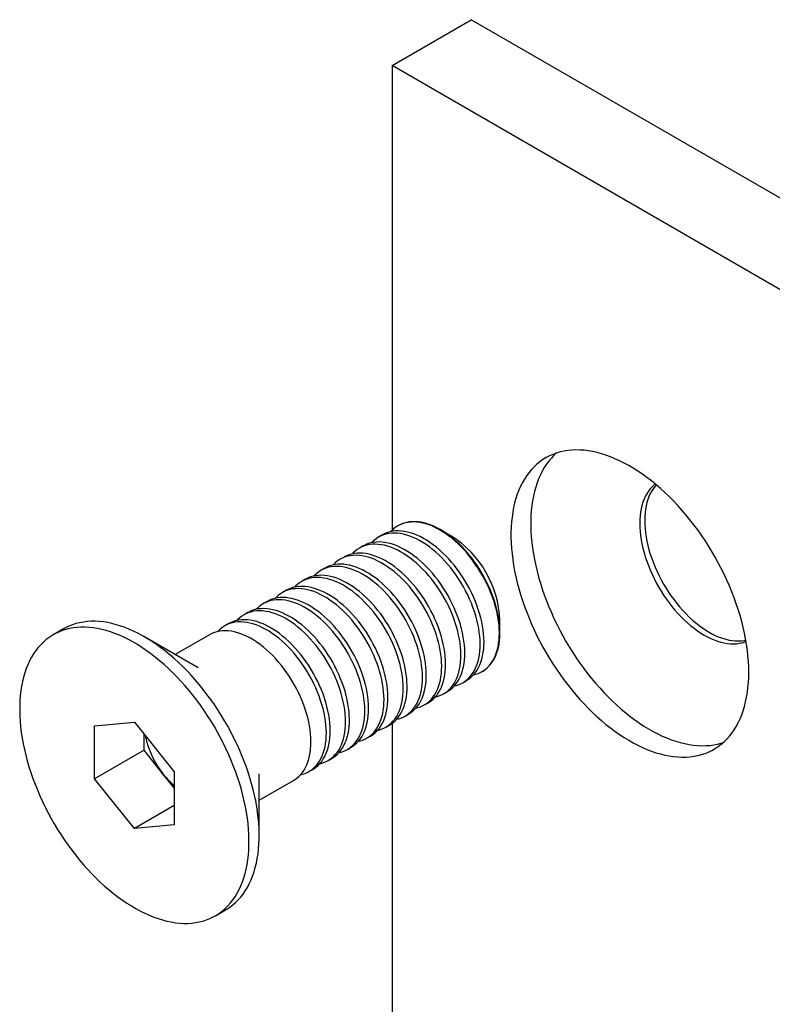
# Model space of a CAD drawing. Units: millimetres. Extents: x 40 to 563, y -13 to 584.
# Drawn here: x 249 to 276, y 257 to 292 of the extents above; entities that cross this region are included whole.
import ezdxf

# ---------------------------------------------------------------- set-up
doc = ezdxf.new("R2010")
doc.units = ezdxf.units.MM

msp = doc.modelspace()

# ---------------------------------------------------------------- linework, layer by layer
at = {"color": 7, "linetype": 'Continuous', "lineweight": 25, "ltscale": 2}
for p, q in [((262.0163, 290.3956), (264.8447, 292.0284)), ((281.8153, 282.2315), (264.8447, 292.0284)), ((278.9868, 280.5987), (262.0163, 290.3956)), ((262.0163, 290.3956), (262.0163, 273.8152)), ((262.2456, 273.9877), (262.2264, 273.9766)), ((261.6773, 273.6596), (261.5405, 273.5806)), ((264.1379, 273.6126), (263.7458, 273.839)), ((260.9914, 273.2636), (260.8546, 273.1847)), ((260.3055, 272.8677), (260.1687, 272.7887)), ((259.6196, 272.4717), (259.4828, 272.3927)), ((258.9337, 272.0758), (258.7969, 271.9968)), ((258.2478, 271.6798), (258.111, 271.6008)), ((257.5619, 271.2838), (257.4251, 271.2049)), ((256.876, 270.8879), (256.7392, 270.8089)), ((256.1901, 270.4919), (256.0533, 270.413)), ((265.8668, 270.1649), (265.8668, 270.6176)), ((250.2958, 270.3049), (249.9316, 270.0947)), ((255.0956, 268.917), (253.1887, 270.0182)), ((255.5042, 270.096), (254.2789, 269.3886)), ((265.2261, 268.7803), (265.2454, 268.7914)), ((264.5402, 268.3843), (264.677, 268.4633)), ((263.8543, 267.9884), (263.9911, 268.0673)), ((263.1684, 267.5924), (263.3052, 267.6714)), ((262.4825, 267.1965), (262.6193, 267.2754)), ((251.4026, 266.8527), (252.8239, 266.9798)), ((251.4026, 264.9575), (251.4026, 266.8527)), ((252.8239, 266.9798), (254.2452, 265.2117)), ((261.7967, 266.8005), (261.9335, 266.8795)), ((262.0163, 266.9329), (262.0163, 232.9882)), ((253.1704, 265.9781), (253.1704, 266.5488)), ((261.1108, 266.4045), (261.2476, 266.4835)), ((253.1704, 265.9781), (251.4026, 264.9575)), ((253.881, 265.094), (253.1704, 265.9781)), ((260.4249, 266.0086), (260.5617, 266.0876)), ((259.739, 265.6126), (259.8758, 265.6916)), ((254.2452, 264.641), (253.881, 265.094)), ((254.2452, 265.2117), (254.2452, 263.3166)), ((257.2787, 265.1354), (257.2786, 265.1408)), ((257.2787, 262.9334), (257.2787, 265.1354)), ((259.0531, 265.2167), (259.1899, 265.2956)), ((252.8239, 263.1895), (251.4026, 264.9575)), ((257.2787, 264.1923), (258.504, 264.8997)), ((254.2452, 264.01), (252.8239, 263.1895)), ((254.2452, 263.3166), (252.8239, 263.1895)), ((255.7161, 260.0745), (256.0803, 260.2848))]:
    msp.add_line(p, q, dxfattribs=at)
at = {"color": 7, "linetype": 'Continuous', "lineweight": 25, "ltscale": 2, "flags": 128}
for points in [[(274.7442, 268.7585), (274.741, 268.9491), (274.7316, 269.1431), (274.7159, 269.3401), (274.6939, 269.5399), (274.6656, 269.7422), (274.6312, 269.9467), (274.5907, 270.1531), (274.5441, 270.361), (274.4914, 270.5702), (274.4329, 270.7803), (274.3685, 270.991), (274.2983, 271.2021), (274.2226, 271.4132), (274.1412, 271.624), (274.0545, 271.8342), (273.9625, 272.0434), (273.8654, 272.2514), (273.7633, 272.4578), (273.6563, 272.6624), (273.5446, 272.8648), (273.4284, 273.0648), (273.3079, 273.262), (273.1832, 273.4561), (273.0545, 273.6469), (272.922, 273.8341), (272.7859, 274.0174), (272.6464, 274.1965), (272.5038, 274.3712), (272.3581, 274.5412), (272.2097, 274.7062), (272.0588, 274.866), (271.9056, 275.0204), (271.7502, 275.1691), (271.593, 275.3119), (271.4342, 275.4487), (271.274, 275.5791), (271.1127, 275.703), (270.9504, 275.8203), (270.7875, 275.9307), (270.6242, 276.0341), (270.4607, 276.1303), (270.2972, 276.2192), (270.134, 276.3007), (269.9714, 276.3746), (269.8096, 276.4408), (269.6488, 276.4992), (269.4893, 276.5498), (269.3312, 276.5925), (269.175, 276.6271), (269.0206, 276.6537), (268.8685, 276.6722), (268.7188, 276.6826), (268.5718, 276.6848), (268.4276, 276.6789), (268.2865, 276.6649), (268.1487, 276.6428), (268.0144, 276.6126), (267.8838, 276.5744), (267.7571, 276.5282), (267.6344, 276.4741), (267.516, 276.4121), (267.4021, 276.3425), (267.2927, 276.2652), (267.1882, 276.1804), (267.0885, 276.0882), (266.9939, 275.9887), (266.9045, 275.8822), (266.8205, 275.7687), (266.742, 275.6484), (266.669, 275.5215), (266.6017, 275.3883), (266.5402, 275.2488), (266.4846, 275.1033), (266.435, 274.952), (266.3914, 274.7952), (266.3539, 274.633), (266.3226, 274.4657), (266.2975, 274.2936), (266.2786, 274.117), (266.266, 273.9359), (266.2597, 273.7509), (266.2597, 273.562), (266.266, 273.3697), (266.2786, 273.1742), (266.2975, 272.9757), (266.3226, 272.7746), (266.3539, 272.5712), (266.3914, 272.3657), (266.435, 272.1585), (266.4846, 271.9499), (266.5402, 271.7403), (266.6017, 271.5298), (266.669, 271.3188), (266.742, 271.1077), (266.8205, 270.8967), (266.9045, 270.6862), (266.9939, 270.4765), (267.0885, 270.2678), (267.1882, 270.0606), (267.2927, 269.855), (267.4021, 269.6515), (267.516, 269.4502), (267.6344, 269.2516), (267.7571, 269.0559), (267.8838, 268.8634), (268.0144, 268.6744), (268.1487, 268.4891), (268.2865, 268.3079), (268.4276, 268.131), (268.5718, 267.9586), (268.7188, 267.7911), (268.8685, 267.6286), (269.0206, 267.4715), (269.175, 267.3199), (269.3312, 267.1741), (269.4893, 267.0343), (269.6488, 266.9007), (269.8096, 266.7735), (269.9714, 266.6529), (270.134, 266.539), (270.2972, 266.4321), (270.4607, 266.3323), (270.6242, 266.2397), (270.7875, 266.1545), (270.9504, 266.0768), (271.1127, 266.0067), (271.274, 265.9444), (271.4342, 265.8899), (271.593, 265.8432), (271.7502, 265.8046), (271.9056, 265.774), (272.0588, 265.7514), (272.2097, 265.737), (272.3581, 265.7307), (272.5038, 265.7325), (272.6464, 265.7424), (272.7859, 265.7605), (272.922, 265.7867), (273.0545, 265.8209), (273.1832, 265.8631), (273.3079, 265.9133), (273.4284, 265.9713), (273.5446, 266.0371), (273.6563, 266.1106), (273.7633, 266.1917), (273.8654, 266.2802), (273.9625, 266.376), (274.0545, 266.4791), (274.1412, 266.5891), (274.2226, 266.706), (274.2983, 266.8296), (274.3685, 266.9597), (274.4329, 267.0961), (274.4914, 267.2386), (274.5441, 267.387), (274.5907, 267.5411), (274.6312, 267.7006), (274.6656, 267.8654), (274.6939, 268.0351), (274.7159, 268.2095), (274.7316, 268.3884), (274.741, 268.5715), (274.7442, 268.7585)], [(267.8762, 276.5719), (267.7956, 276.4964), (267.701, 276.3969), (267.6117, 276.2904), (267.5276, 276.1769), (267.4491, 276.0566), (267.3761, 275.9298), (267.3088, 275.7965), (267.2473, 275.657), (267.1917, 275.5115), (267.1421, 275.3602), (267.0985, 275.2034), (267.061, 275.0412), (267.0297, 274.8739), (267.0046, 274.7018), (266.9857, 274.5252), (266.9731, 274.3441), (266.9668, 274.1591), (266.9668, 273.9702), (266.9731, 273.7779), (266.9857, 273.5824), (267.0046, 273.3839), (267.0297, 273.1828), (267.061, 272.9794), (267.0985, 272.7739), (267.1421, 272.5667), (267.1917, 272.3582), (267.2473, 272.1485), (267.3088, 271.938), (267.3761, 271.727), (267.4491, 271.5159), (267.5276, 271.3049), (267.6117, 271.0944), (267.701, 270.8847), (267.7956, 270.676), (267.8953, 270.4688), (267.9998, 270.2632), (268.1092, 270.0597), (268.2231, 269.8585), (268.3415, 269.6598), (268.4642, 269.4641), (268.5909, 269.2716), (268.7215, 269.0826), (268.8558, 268.8973), (268.9936, 268.7161), (269.1347, 268.5392), (269.2789, 268.3668), (269.4259, 268.1993), (269.5756, 268.0368), (269.7277, 267.8797), (269.8821, 267.7281), (270.0384, 267.5823), (270.1964, 267.4425), (270.3559, 267.3089), (270.5167, 267.1817), (270.6785, 267.0611), (270.8411, 266.9472), (271.0043, 266.8403), (271.1678, 266.7405), (271.3313, 266.6479), (271.4946, 266.5627), (271.6576, 266.485), (271.8198, 266.4149), (271.9811, 266.3526), (272.1413, 266.2981), (272.3001, 266.2515), (272.4573, 266.2128), (272.6127, 266.1822), (272.7659, 266.1596), (272.9168, 266.1452), (273.0652, 266.1389), (273.2109, 266.1407), (273.3535, 266.1506), (273.493, 266.1687), (273.6291, 266.1949), (273.7616, 266.2291), (273.834, 266.2517)], [(271.4068, 275.4716), (271.3672, 275.4395), (271.294, 275.3716), (271.2259, 275.2964), (271.163, 275.2143), (271.1056, 275.1253), (271.0538, 275.0298), (271.0077, 274.928), (270.9676, 274.8202), (270.9334, 274.7068), (270.9053, 274.5879), (270.8834, 274.4639), (270.8677, 274.3352), (270.8583, 274.2022), (270.8551, 274.0651), (270.8583, 273.9244), (270.8677, 273.7805), (270.8834, 273.6336), (270.9053, 273.4844), (270.9334, 273.3331), (270.9676, 273.1801), (271.0077, 273.026), (271.0538, 272.871), (271.1056, 272.7157), (271.163, 272.5605), (271.2259, 272.4058), (271.294, 272.2519), (271.3672, 272.0994), (271.4454, 271.9486), (271.5282, 271.8001), (271.6155, 271.654), (271.707, 271.511), (271.8024, 271.3713), (271.9016, 271.2354), (272.0042, 271.1036), (272.1099, 270.9762), (272.2185, 270.8537), (272.3296, 270.7364), (272.443, 270.6245), (272.5584, 270.5185), (272.6754, 270.4185), (272.7937, 270.3249), (272.913, 270.2379), (273.0329, 270.1578), (273.1532, 270.0847), (273.2735, 270.0189), (273.3934, 269.9606), (273.5127, 269.9098), (273.631, 269.8669), (273.748, 269.8318), (273.8634, 269.8046), (273.9768, 269.7855), (274.0879, 269.7745), (274.1965, 269.7716), (274.3022, 269.7769), (274.4048, 269.7903), (274.504, 269.8117), (274.5994, 269.8412), (274.6466, 269.8593)], [(271.4413, 275.4427), (271.4026, 275.3985), (271.3398, 275.3163), (271.2824, 275.2274), (271.2306, 275.1319), (271.1845, 275.0301), (271.1444, 274.9223), (271.1102, 274.8088), (271.0821, 274.6899), (271.0602, 274.566), (271.0445, 274.4373), (271.035, 274.3042), (271.0319, 274.1672), (271.035, 274.0265), (271.0445, 273.8825), (271.0602, 273.7357), (271.0821, 273.5864), (271.1102, 273.4351), (271.1444, 273.2822), (271.1845, 273.128), (271.2306, 272.9731), (271.2824, 272.8178), (271.3398, 272.6626), (271.4026, 272.5078), (271.4708, 272.354), (271.544, 272.2015), (271.6222, 272.0507), (271.705, 271.9021), (271.7922, 271.7561), (271.8837, 271.613), (271.9792, 271.4734), (272.0783, 271.3374), (272.1809, 271.2056), (272.2867, 271.0783), (272.3953, 270.9558), (272.5064, 270.8384), (272.6198, 270.7266), (272.7352, 270.6205), (272.8522, 270.5206), (272.9705, 270.427), (273.0898, 270.34), (273.2097, 270.2598), (273.33, 270.1868), (273.4502, 270.121), (273.5702, 270.0626), (273.6895, 270.0119), (273.8078, 269.9689), (273.9248, 269.9338), (274.0401, 269.9067), (274.1535, 269.8876), (274.2647, 269.8766), (274.3733, 269.8737), (274.479, 269.879), (274.5816, 269.8923), (274.639, 269.9037)], [(264.9262, 268.6657), (265.0042, 268.6855), (265.0947, 268.7167), (265.1812, 268.7559), (265.2633, 268.8029), (265.3409, 268.8575), (265.4136, 268.9197), (265.4813, 268.9893), (265.5437, 269.066), (265.6008, 269.1495), (265.6522, 269.2398), (265.6979, 269.3364), (265.7377, 269.4391), (265.7715, 269.5476), (265.7992, 269.6615), (265.8207, 269.7806), (265.8359, 269.9045), (265.8449, 270.0327), (265.8475, 270.165), (265.8438, 270.3009), (265.8338, 270.44), (265.8175, 270.5819), (265.795, 270.7262), (265.7663, 270.8724), (265.7315, 271.0201), (265.6907, 271.1689), (265.644, 271.3184), (265.5916, 271.468), (265.5337, 271.6173), (265.4704, 271.7659), (265.4018, 271.9134), (265.3283, 272.0593), (265.25, 272.2031), (265.1671, 272.3445), (265.0799, 272.483), (264.9887, 272.6182), (264.8937, 272.7497), (264.7953, 272.8771), (264.6936, 273.0001), (264.5891, 273.1182), (264.4819, 273.2311), (264.3726, 273.3385), (264.2613, 273.44), (264.1484, 273.5354), (264.0342, 273.6243), (263.9191, 273.7065), (263.8035, 273.7818), (263.6876, 273.8499), (263.5718, 273.9107), (263.4565, 273.9639), (263.342, 274.0093), (263.2287, 274.047), (263.1168, 274.0766), (263.0068, 274.0982), (262.8989, 274.1117), (262.7934, 274.117), (262.6908, 274.1142), (262.5912, 274.1031), (262.495, 274.084), (262.4025, 274.0568), (262.314, 274.0216), (262.2297, 273.9785), (262.1498, 273.9276), (262.0746, 273.8691), (262.0044, 273.8032), (261.9771, 273.7742)], [(265.2454, 268.7914), (265.2625, 268.8015), (265.3412, 268.8543), (265.4151, 268.9146), (265.4841, 268.9823), (265.5479, 269.0573), (265.6063, 269.1391), (265.6591, 269.2277), (265.7063, 269.3228), (265.7475, 269.424), (265.7829, 269.5311), (265.8121, 269.6437), (265.8351, 269.7615), (265.852, 269.8842), (265.8625, 270.0114), (265.8667, 270.1427), (265.8646, 270.2777), (265.8562, 270.416), (265.8415, 270.5573), (265.8205, 270.701), (265.7933, 270.8468), (265.76, 270.9942), (265.7207, 271.1428), (265.6755, 271.2921), (265.6245, 271.4417), (265.568, 271.5911), (265.5059, 271.74), (265.4387, 271.8878), (265.3664, 272.0341), (265.2892, 272.1785), (265.2075, 272.3205), (265.1213, 272.4598), (265.0311, 272.5959), (264.9371, 272.7283), (264.8394, 272.8568), (264.7386, 272.9809), (264.6347, 273.1002), (264.5282, 273.2145), (264.4194, 273.3233), (264.3085, 273.4263), (264.196, 273.5232), (264.0821, 273.6138), (263.9672, 273.6977), (263.8517, 273.7748), (263.7358, 273.8447), (263.62, 273.9073), (263.5046, 273.9624), (263.3898, 274.0098), (263.2761, 274.0494), (263.1639, 274.0811), (263.0533, 274.1047), (262.9449, 274.1202), (262.8388, 274.1276), (262.7354, 274.1268), (262.6351, 274.1178), (262.538, 274.1007), (262.4446, 274.0755), (262.355, 274.0422), (262.2696, 274.0011), (262.2456, 273.9877)], [(264.2403, 268.2697), (264.3183, 268.2895), (264.4088, 268.3207), (264.4953, 268.3599), (264.5774, 268.4069), (264.655, 268.4616), (264.7277, 268.5238), (264.7954, 268.5933), (264.8578, 268.67), (264.9149, 268.7536), (264.9663, 268.8438), (265.012, 268.9404), (265.0518, 269.0431), (265.0856, 269.1516), (265.1133, 269.2656), (265.1348, 269.3847), (265.15, 269.5085), (265.159, 269.6368), (265.1616, 269.769), (265.158, 269.9049), (265.1479, 270.044), (265.1316, 270.1859), (265.1091, 270.3302), (265.0804, 270.4764), (265.0456, 270.6242), (265.0048, 270.773), (264.9581, 270.9224), (264.9057, 271.072), (264.8478, 271.2213), (264.7845, 271.37), (264.7159, 271.5175), (264.6424, 271.6633), (264.5641, 271.8072), (264.4812, 271.9486), (264.394, 272.0871), (264.3028, 272.2223), (264.2078, 272.3538), (264.1094, 272.4812), (264.0077, 272.6041), (263.9032, 272.7222), (263.796, 272.8351), (263.6867, 272.9425), (263.5754, 273.044), (263.4625, 273.1394), (263.3483, 273.2283), (263.2332, 273.3106), (263.1176, 273.3859), (263.0017, 273.454), (262.8859, 273.5147), (262.7706, 273.5679), (262.6561, 273.6134), (262.5428, 273.651), (262.4309, 273.6806), (262.3209, 273.7022), (262.213, 273.7157), (262.1075, 273.721), (262.0049, 273.7182), (261.9053, 273.7072), (261.8091, 273.688), (261.7166, 273.6608), (261.6281, 273.6256), (261.5438, 273.5825), (261.4639, 273.5317), (261.3887, 273.4732), (261.3185, 273.4073), (261.2913, 273.3782)], [(264.677, 268.4633), (264.7142, 268.4859), (264.7918, 268.5406), (264.8645, 268.6028), (264.9322, 268.6723), (264.9946, 268.749), (265.0517, 268.8326), (265.1031, 268.9228), (265.1488, 269.0194), (265.1886, 269.1221), (265.2224, 269.2306), (265.2501, 269.3446), (265.2716, 269.4636), (265.2868, 269.5875), (265.2958, 269.7157), (265.2984, 269.848), (265.2948, 269.9839), (265.2847, 270.123), (265.2684, 270.2649), (265.2459, 270.4092), (265.2172, 270.5554), (265.1824, 270.7031), (265.1416, 270.8519), (265.0949, 271.0014), (265.0426, 271.151), (264.9846, 271.3003), (264.9213, 271.449), (264.8527, 271.5964), (264.7792, 271.7423), (264.7009, 271.8861), (264.618, 272.0275), (264.5308, 272.166), (264.4396, 272.3012), (264.3446, 272.4327), (264.2462, 272.5602), (264.1445, 272.6831), (264.04, 272.8012), (263.9329, 272.9141), (263.8235, 273.0215), (263.7122, 273.123), (263.5993, 273.2184), (263.4851, 273.3073), (263.3701, 273.3896), (263.2544, 273.4648), (263.1385, 273.533), (263.0228, 273.5937), (262.9074, 273.6469), (262.7929, 273.6924), (262.6796, 273.73), (262.5677, 273.7596), (262.4577, 273.7812), (262.3498, 273.7947), (262.2443, 273.8), (262.1417, 273.7972), (262.0421, 273.7862), (261.9459, 273.767), (261.8535, 273.7398), (261.7649, 273.7046), (261.6806, 273.6615), (261.6773, 273.6596)], [(263.5545, 267.8738), (263.6324, 267.8935), (263.7229, 267.9248), (263.8094, 267.9639), (263.8915, 268.0109), (263.9691, 268.0656), (264.0418, 268.1278), (264.1095, 268.1974), (264.1719, 268.2741), (264.229, 268.3576), (264.2804, 268.4479), (264.3261, 268.5445), (264.3659, 268.6472), (264.3997, 268.7557), (264.4274, 268.8696), (264.4489, 268.9887), (264.4642, 269.1126), (264.4731, 269.2408), (264.4758, 269.3731), (264.4721, 269.509), (264.462, 269.6481), (264.4457, 269.79), (264.4232, 269.9342), (264.3945, 270.0805), (264.3597, 270.2282), (264.3189, 270.377), (264.2722, 270.5264), (264.2199, 270.676), (264.1619, 270.8254), (264.0986, 270.974), (264.03, 271.1215), (263.9565, 271.2674), (263.8782, 271.4112), (263.7953, 271.5526), (263.7081, 271.6911), (263.6169, 271.8263), (263.5219, 271.9578), (263.4235, 272.0852), (263.3218, 272.2082), (263.2173, 272.3263), (263.1102, 272.4392), (263.0008, 272.5465), (262.8895, 272.6481), (262.7766, 272.7435), (262.6624, 272.8324), (262.5474, 272.9146), (262.4317, 272.9899), (262.3158, 273.058), (262.2001, 273.1188), (262.0847, 273.172), (261.9702, 273.2174), (261.8569, 273.255), (261.745, 273.2847), (261.635, 273.3063), (261.5271, 273.3198), (261.4216, 273.3251), (261.319, 273.3222), (261.2194, 273.3112), (261.1233, 273.2921), (261.0308, 273.2649), (260.9422, 273.2297), (260.8579, 273.1866), (260.778, 273.1357), (260.7028, 273.0772), (260.6326, 273.0113), (260.6054, 272.9823)], [(263.9911, 268.0673), (264.0283, 268.0899), (264.1059, 268.1446), (264.1786, 268.2068), (264.2463, 268.2764), (264.3088, 268.353), (264.3658, 268.4366), (264.4172, 268.5268), (264.4629, 268.6234), (264.5027, 268.7261), (264.5365, 268.8346), (264.5642, 268.9486), (264.5857, 269.0677), (264.601, 269.1915), (264.6099, 269.3198), (264.6126, 269.452), (264.6089, 269.5879), (264.5988, 269.727), (264.5825, 269.8689), (264.56, 270.0132), (264.5313, 270.1594), (264.4965, 270.3072), (264.4557, 270.456), (264.409, 270.6054), (264.3567, 270.755), (264.2987, 270.9044), (264.2354, 271.053), (264.1668, 271.2005), (264.0933, 271.3463), (264.015, 271.4902), (263.9321, 271.6316), (263.8449, 271.7701), (263.7537, 271.9053), (263.6587, 272.0368), (263.5603, 272.1642), (263.4586, 272.2871), (263.3541, 272.4052), (263.247, 272.5181), (263.1376, 272.6255), (263.0263, 272.7271), (262.9134, 272.8224), (262.7992, 272.9114), (262.6842, 272.9936), (262.5685, 273.0689), (262.4526, 273.137), (262.3369, 273.1977), (262.2216, 273.2509), (262.1071, 273.2964), (261.9937, 273.334), (261.8818, 273.3637), (261.7718, 273.3853), (261.6639, 273.3987), (261.5584, 273.4041), (261.4558, 273.4012), (261.3562, 273.3902), (261.2601, 273.3711), (261.1676, 273.3438), (261.079, 273.3086), (260.9947, 273.2655), (260.9914, 273.2636)], [(262.8686, 267.4778), (262.9465, 267.4976), (263.037, 267.5288), (263.1235, 267.568), (263.2056, 267.615), (263.2832, 267.6697), (263.3559, 267.7319), (263.4236, 267.8014), (263.4861, 267.8781), (263.5431, 267.9617), (263.5945, 268.0519), (263.6402, 268.1485), (263.68, 268.2512), (263.7138, 268.3597), (263.7415, 268.4737), (263.763, 268.5927), (263.7783, 268.7166), (263.7872, 268.8448), (263.7899, 268.9771), (263.7862, 269.113), (263.7762, 269.2521), (263.7598, 269.394), (263.7373, 269.5383), (263.7086, 269.6845), (263.6738, 269.8322), (263.633, 269.981), (263.5863, 270.1305), (263.534, 270.2801), (263.476, 270.4294), (263.4127, 270.5781), (263.3441, 270.7255), (263.2706, 270.8714), (263.1923, 271.0153), (263.1094, 271.1566), (263.0222, 271.2951), (262.931, 271.4303), (262.836, 271.5619), (262.7376, 271.6893), (262.6359, 271.8122), (262.5314, 271.9303), (262.4243, 272.0432), (262.3149, 272.1506), (262.2036, 272.2521), (262.0907, 272.3475), (261.9765, 272.4364), (261.8615, 272.5187), (261.7458, 272.594), (261.6299, 272.6621), (261.5142, 272.7228), (261.3989, 272.776), (261.2844, 272.8215), (261.171, 272.8591), (261.0591, 272.8887), (260.9491, 272.9103), (260.8412, 272.9238), (260.7357, 272.9291), (260.6331, 272.9263), (260.5335, 272.9153), (260.4374, 272.8961), (260.3449, 272.8689), (260.2563, 272.8337), (260.172, 272.7906), (260.0921, 272.7397), (260.0169, 272.6813), (259.9467, 272.6154), (259.9195, 272.5863)], [(263.3052, 267.6714), (263.3425, 267.694), (263.42, 267.7486), (263.4927, 267.8109), (263.5604, 267.8804), (263.6229, 267.9571), (263.6799, 268.0406), (263.7313, 268.1309), (263.777, 268.2275), (263.8168, 268.3302), (263.8506, 268.4387), (263.8783, 268.5526), (263.8998, 268.6717), (263.9151, 268.7956), (263.924, 268.9238), (263.9267, 269.0561), (263.923, 269.192), (263.913, 269.3311), (263.8967, 269.473), (263.8741, 269.6173), (263.8454, 269.7635), (263.8106, 269.9112), (263.7698, 270.06), (263.7231, 270.2095), (263.6708, 270.3591), (263.6128, 270.5084), (263.5495, 270.657), (263.4809, 270.8045), (263.4074, 270.9504), (263.3291, 271.0942), (263.2462, 271.2356), (263.159, 271.3741), (263.0678, 271.5093), (262.9728, 271.6408), (262.8744, 271.7682), (262.7727, 271.8912), (262.6682, 272.0093), (262.5611, 272.1222), (262.4517, 272.2296), (262.3404, 272.3311), (262.2275, 272.4265), (262.1133, 272.5154), (261.9983, 272.5976), (261.8826, 272.6729), (261.7667, 272.741), (261.651, 272.8018), (261.5357, 272.855), (261.4212, 272.9004), (261.3078, 272.9381), (261.1959, 272.9677), (261.0859, 272.9893), (260.978, 273.0028), (260.8725, 273.0081), (260.7699, 273.0053), (260.6703, 272.9942), (260.5742, 272.9751), (260.4817, 272.9479), (260.3931, 272.9127), (260.3088, 272.8696), (260.3055, 272.8677)], [(262.1827, 267.0818), (262.2606, 267.1016), (262.3512, 267.1329), (262.4376, 267.172), (262.5198, 267.219), (262.5973, 267.2737), (262.67, 267.3359), (262.7377, 267.4055), (262.8002, 267.4821), (262.8572, 267.5657), (262.9086, 267.6559), (262.9543, 267.7526), (262.9941, 267.8553), (263.0279, 267.9638), (263.0556, 268.0777), (263.0771, 268.1968), (263.0924, 268.3206), (263.1013, 268.4489), (263.104, 268.5812), (263.1003, 268.717), (263.0903, 268.8561), (263.074, 268.998), (263.0514, 269.1423), (263.0227, 269.2885), (262.9879, 269.4363), (262.9471, 269.5851), (262.9004, 269.7345), (262.8481, 269.8841), (262.7901, 270.0335), (262.7268, 270.1821), (262.6582, 270.3296), (262.5847, 270.4755), (262.5064, 270.6193), (262.4235, 270.7607), (262.3363, 270.8992), (262.2451, 271.0344), (262.1501, 271.1659), (262.0517, 271.2933), (261.95, 271.4162), (261.8455, 271.5343), (261.7384, 271.6473), (261.629, 271.7546), (261.5177, 271.8562), (261.4048, 271.9515), (261.2906, 272.0405), (261.1756, 272.1227), (261.0599, 272.198), (260.944, 272.2661), (260.8283, 272.3269), (260.713, 272.38), (260.5985, 272.4255), (260.4851, 272.4631), (260.3732, 272.4928), (260.2632, 272.5144), (260.1553, 272.5279), (260.0498, 272.5332), (259.9472, 272.5303), (259.8476, 272.5193), (259.7515, 272.5002), (259.659, 272.473), (259.5704, 272.4377), (259.4861, 272.3946), (259.4062, 272.3438), (259.3311, 272.2853), (259.2608, 272.2194), (259.2336, 272.1904)], [(262.6193, 267.2754), (262.6566, 267.298), (262.7341, 267.3527), (262.8068, 267.4149), (262.8745, 267.4844), (262.937, 267.5611), (262.994, 267.6447), (263.0454, 267.7349), (263.0911, 267.8315), (263.1309, 267.9342), (263.1647, 268.0427), (263.1924, 268.1567), (263.2139, 268.2758), (263.2292, 268.3996), (263.2381, 268.5279), (263.2408, 268.6601), (263.2371, 268.796), (263.2271, 268.9351), (263.2108, 269.077), (263.1882, 269.2213), (263.1595, 269.3675), (263.1247, 269.5153), (263.0839, 269.6641), (263.0372, 269.8135), (262.9849, 269.9631), (262.9269, 270.1124), (262.8636, 270.2611), (262.795, 270.4086), (262.7215, 270.5544), (262.6432, 270.6983), (262.5603, 270.8397), (262.4731, 270.9782), (262.3819, 271.1134), (262.2869, 271.2449), (262.1885, 271.3723), (262.0868, 271.4952), (261.9823, 271.6133), (261.8752, 271.7262), (261.7658, 271.8336), (261.6545, 271.9351), (261.5416, 272.0305), (261.4274, 272.1194), (261.3124, 272.2017), (261.1967, 272.277), (261.0808, 272.3451), (260.9651, 272.4058), (260.8498, 272.459), (260.7353, 272.5045), (260.6219, 272.5421), (260.51, 272.5717), (260.4, 272.5933), (260.2921, 272.6068), (260.1867, 272.6122), (260.084, 272.6093), (259.9844, 272.5983), (259.8883, 272.5791), (259.7958, 272.5519), (259.7072, 272.5167), (259.6229, 272.4736), (259.6196, 272.4717)], [(261.4968, 266.6859), (261.5747, 266.7057), (261.6653, 266.7369), (261.7517, 266.7761), (261.8339, 266.8231), (261.9114, 266.8778), (261.9841, 266.94), (262.0518, 267.0095), (262.1143, 267.0862), (262.1713, 267.1698), (262.2227, 267.26), (262.2684, 267.3566), (262.3082, 267.4593), (262.342, 267.5678), (262.3697, 267.6818), (262.3912, 267.8008), (262.4065, 267.9247), (262.4154, 268.0529), (262.4181, 268.1852), (262.4144, 268.3211), (262.4044, 268.4602), (262.3881, 268.6021), (262.3655, 268.7464), (262.3368, 268.8926), (262.302, 269.0403), (262.2612, 269.1891), (262.2146, 269.3386), (262.1622, 269.4882), (262.1042, 269.6375), (262.0409, 269.7861), (261.9724, 269.9336), (261.8988, 270.0795), (261.8205, 270.2233), (261.7376, 270.3647), (261.6504, 270.5032), (261.5592, 270.6384), (261.4642, 270.7699), (261.3658, 270.8973), (261.2641, 271.0203), (261.1596, 271.1384), (261.0525, 271.2513), (260.9431, 271.3587), (260.8318, 271.4602), (260.7189, 271.5556), (260.6047, 271.6445), (260.4897, 271.7268), (260.374, 271.802), (260.2581, 271.8702), (260.1424, 271.9309), (260.0271, 271.9841), (259.9126, 272.0295), (259.7992, 272.0672), (259.6873, 272.0968), (259.5773, 272.1184), (259.4694, 272.1319), (259.364, 272.1372), (259.2613, 272.1344), (259.1617, 272.1234), (259.0656, 272.1042), (258.9731, 272.077), (258.8845, 272.0418), (258.8002, 271.9987), (258.7203, 271.9478), (258.6452, 271.8894), (258.5749, 271.8235), (258.5477, 271.7944)], [(261.9335, 266.8795), (261.9707, 266.902), (262.0482, 266.9567), (262.1209, 267.0189), (262.1886, 267.0885), (262.2511, 267.1652), (262.3081, 267.2487), (262.3595, 267.339), (262.4052, 267.4356), (262.445, 267.5383), (262.4788, 267.6468), (262.5065, 267.7607), (262.528, 267.8798), (262.5433, 268.0037), (262.5522, 268.1319), (262.5549, 268.2642), (262.5512, 268.4001), (262.5412, 268.5392), (262.5249, 268.6811), (262.5023, 268.8253), (262.4736, 268.9716), (262.4388, 269.1193), (262.398, 269.2681), (262.3514, 269.4175), (262.299, 269.5671), (262.241, 269.7165), (262.1777, 269.8651), (262.1092, 270.0126), (262.0356, 270.1585), (261.9573, 270.3023), (261.8744, 270.4437), (261.7872, 270.5822), (261.696, 270.7174), (261.6011, 270.8489), (261.5026, 270.9763), (261.4009, 271.0993), (261.2964, 271.2174), (261.1893, 271.3303), (261.0799, 271.4376), (260.9686, 271.5392), (260.8557, 271.6346), (260.7416, 271.7235), (260.6265, 271.8057), (260.5108, 271.881), (260.3949, 271.9491), (260.2792, 272.0099), (260.1639, 272.0631), (260.0494, 272.1085), (259.936, 272.1461), (259.8241, 272.1758), (259.7141, 272.1974), (259.6062, 272.2109), (259.5008, 272.2162), (259.3981, 272.2133), (259.2985, 272.2023), (259.2024, 272.1832), (259.1099, 272.156), (259.0213, 272.1208), (258.937, 272.0777), (258.9337, 272.0758)], [(261.2476, 266.4835), (261.2848, 266.5061), (261.3623, 266.5608), (261.435, 266.623), (261.5027, 266.6925), (261.5652, 266.7692), (261.6222, 266.8528), (261.6736, 266.943), (261.7193, 267.0396), (261.7591, 267.1423), (261.7929, 267.2508), (261.8206, 267.3648), (261.8421, 267.4838), (261.8574, 267.6077), (261.8663, 267.7359), (261.869, 267.8682), (261.8653, 268.0041), (261.8553, 268.1432), (261.839, 268.2851), (261.8164, 268.4294), (261.7877, 268.5756), (261.7529, 268.7233), (261.7121, 268.8721), (261.6655, 269.0216), (261.6131, 269.1712), (261.5551, 269.3205), (261.4918, 269.4692), (261.4233, 269.6166), (261.3497, 269.7625), (261.2714, 269.9064), (261.1885, 270.0477), (261.1014, 270.1862), (261.0101, 270.3214), (260.9152, 270.453), (260.8167, 270.5804), (260.715, 270.7033), (260.6105, 270.8214), (260.5034, 270.9343), (260.394, 271.0417), (260.2827, 271.1432), (260.1698, 271.2386), (260.0557, 271.3275), (259.9406, 271.4098), (259.8249, 271.4851), (259.7091, 271.5532), (259.5933, 271.6139), (259.478, 271.6671), (259.3635, 271.7126), (259.2501, 271.7502), (259.1383, 271.7798), (259.0282, 271.8014), (258.9203, 271.8149), (258.8149, 271.8202), (258.7122, 271.8174), (258.6127, 271.8064), (258.5165, 271.7872), (258.424, 271.76), (258.3354, 271.7248), (258.2511, 271.6817), (258.2478, 271.6798)], [(260.5617, 266.0876), (260.5989, 266.1101), (260.6764, 266.1648), (260.7491, 266.227), (260.8168, 266.2966), (260.8793, 266.3732), (260.9363, 266.4568), (260.9877, 266.547), (261.0334, 266.6437), (261.0732, 266.7464), (261.107, 266.8549), (261.1347, 266.9688), (261.1562, 267.0879), (261.1715, 267.2117), (261.1804, 267.34), (261.1831, 267.4723), (261.1794, 267.6081), (261.1694, 267.7472), (261.1531, 267.8891), (261.1305, 268.0334), (261.1018, 268.1796), (261.067, 268.3274), (261.0262, 268.4762), (260.9796, 268.6256), (260.9272, 268.7752), (260.8692, 268.9246), (260.8059, 269.0732), (260.7374, 269.2207), (260.6638, 269.3666), (260.5855, 269.5104), (260.5026, 269.6518), (260.4155, 269.7903), (260.3242, 269.9255), (260.2293, 270.057), (260.1308, 270.1844), (260.0291, 270.3073), (259.9246, 270.4254), (259.8175, 270.5384), (259.7081, 270.6457), (259.5968, 270.7473), (259.4839, 270.8426), (259.3698, 270.9316), (259.2547, 271.0138), (259.139, 271.0891), (259.0232, 271.1572), (258.9074, 271.218), (258.7921, 271.2711), (258.6776, 271.3166), (258.5642, 271.3542), (258.4524, 271.3839), (258.3423, 271.4055), (258.2344, 271.419), (258.129, 271.4243), (258.0263, 271.4214), (257.9268, 271.4104), (257.8306, 271.3913), (257.7381, 271.3641), (257.6495, 271.3288), (257.5652, 271.2857), (257.5619, 271.2838)], [(260.8109, 266.2899), (260.8888, 266.3097), (260.9794, 266.3409), (261.0658, 266.3801), (261.148, 266.4271), (261.2255, 266.4818), (261.2982, 266.544), (261.3659, 266.6135), (261.4284, 266.6902), (261.4854, 266.7738), (261.5368, 266.864), (261.5825, 266.9606), (261.6223, 267.0633), (261.6561, 267.1718), (261.6838, 267.2858), (261.7053, 267.4049), (261.7206, 267.5287), (261.7295, 267.657), (261.7322, 267.7892), (261.7285, 267.9251), (261.7185, 268.0642), (261.7022, 268.2061), (261.6796, 268.3504), (261.6509, 268.4966), (261.6161, 268.6444), (261.5753, 268.7932), (261.5287, 268.9426), (261.4763, 269.0922), (261.4183, 269.2416), (261.355, 269.3902), (261.2865, 269.5377), (261.2129, 269.6835), (261.1346, 269.8274), (261.0517, 269.9688), (260.9645, 270.1073), (260.8733, 270.2425), (260.7784, 270.374), (260.6799, 270.5014), (260.5782, 270.6243), (260.4737, 270.7424), (260.3666, 270.8553), (260.2572, 270.9627), (260.1459, 271.0642), (260.033, 271.1596), (259.9189, 271.2486), (259.8038, 271.3308), (259.6881, 271.4061), (259.5722, 271.4742), (259.4565, 271.5349), (259.3412, 271.5881), (259.2267, 271.6336), (259.1133, 271.6712), (259.0014, 271.7009), (258.8914, 271.7225), (258.7835, 271.7359), (258.6781, 271.7413), (258.5754, 271.7384), (258.4758, 271.7274), (258.3797, 271.7083), (258.2872, 271.681), (258.1986, 271.6458), (258.1143, 271.6027), (258.0344, 271.5519), (257.9593, 271.4934), (257.889, 271.4275), (257.8618, 271.3985)], [(260.125, 265.894), (260.2029, 265.9138), (260.2935, 265.945), (260.3799, 265.9842), (260.4621, 266.0312), (260.5396, 266.0858), (260.6123, 266.148), (260.68, 266.2176), (260.7425, 266.2943), (260.7995, 266.3778), (260.8509, 266.4681), (260.8966, 266.5647), (260.9364, 266.6674), (260.9702, 266.7759), (260.9979, 266.8898), (261.0194, 267.0089), (261.0347, 267.1328), (261.0436, 267.261), (261.0463, 267.3933), (261.0426, 267.5292), (261.0326, 267.6683), (261.0163, 267.8102), (260.9937, 267.9544), (260.965, 268.1007), (260.9302, 268.2484), (260.8894, 268.3972), (260.8428, 268.5466), (260.7904, 268.6963), (260.7324, 268.8456), (260.6691, 268.9942), (260.6006, 269.1417), (260.527, 269.2876), (260.4487, 269.4314), (260.3658, 269.5728), (260.2787, 269.7113), (260.1874, 269.8465), (260.0925, 269.978), (259.994, 270.1054), (259.8923, 270.2284), (259.7878, 270.3465), (259.6807, 270.4594), (259.5713, 270.5668), (259.46, 270.6683), (259.3471, 270.7637), (259.233, 270.8526), (259.1179, 270.9348), (259.0022, 271.0101), (258.8864, 271.0782), (258.7706, 271.139), (258.6553, 271.1922), (258.5408, 271.2376), (258.4274, 271.2752), (258.3156, 271.3049), (258.2055, 271.3265), (258.0976, 271.34), (257.9922, 271.3453), (257.8895, 271.3425), (257.79, 271.3314), (257.6938, 271.3123), (257.6013, 271.2851), (257.5127, 271.2499), (257.4284, 271.2068), (257.3485, 271.1559), (257.2734, 271.0974), (257.2031, 271.0315), (257.1759, 271.0025)], [(259.4391, 265.498), (259.517, 265.5178), (259.6076, 265.549), (259.694, 265.5882), (259.7762, 265.6352), (259.8537, 265.6899), (259.9264, 265.7521), (259.9941, 265.8216), (260.0566, 265.8983), (260.1136, 265.9819), (260.165, 266.0721), (260.2107, 266.1687), (260.2505, 266.2714), (260.2843, 266.3799), (260.312, 266.4939), (260.3335, 266.613), (260.3488, 266.7368), (260.3578, 266.8651), (260.3604, 266.9973), (260.3567, 267.1332), (260.3467, 267.2723), (260.3304, 267.4142), (260.3078, 267.5585), (260.2791, 267.7047), (260.2443, 267.8525), (260.2035, 268.0013), (260.1569, 268.1507), (260.1045, 268.3003), (260.0466, 268.4496), (259.9832, 268.5983), (259.9147, 268.7457), (259.8411, 268.8916), (259.7628, 269.0355), (259.6799, 269.1769), (259.5928, 269.3154), (259.5015, 269.4506), (259.4066, 269.5821), (259.3081, 269.7095), (259.2065, 269.8324), (259.1019, 269.9505), (258.9948, 270.0634), (258.8854, 270.1708), (258.7741, 270.2723), (258.6612, 270.3677), (258.5471, 270.4566), (258.432, 270.5389), (258.3163, 270.6142), (258.2005, 270.6823), (258.0847, 270.743), (257.9694, 270.7962), (257.8549, 270.8417), (257.7415, 270.8793), (257.6297, 270.9089), (257.5196, 270.9305), (257.4117, 270.944), (257.3063, 270.9493), (257.2036, 270.9465), (257.1041, 270.9355), (257.0079, 270.9163), (256.9154, 270.8891), (256.8268, 270.8539), (256.7425, 270.8108), (256.6626, 270.7599), (256.5875, 270.7015), (256.5172, 270.6356), (256.49, 270.6065)], [(259.8758, 265.6916), (259.913, 265.7142), (259.9905, 265.7689), (260.0633, 265.8311), (260.1309, 265.9006), (260.1934, 265.9773), (260.2504, 266.0609), (260.3019, 266.1511), (260.3475, 266.2477), (260.3873, 266.3504), (260.4211, 266.4589), (260.4488, 266.5729), (260.4703, 266.6919), (260.4856, 266.8158), (260.4946, 266.944), (260.4972, 267.0763), (260.4935, 267.2122), (260.4835, 267.3513), (260.4672, 267.4932), (260.4446, 267.6375), (260.4159, 267.7837), (260.3811, 267.9314), (260.3403, 268.0802), (260.2937, 268.2297), (260.2413, 268.3793), (260.1834, 268.5286), (260.12, 268.6772), (260.0515, 268.8247), (259.9779, 268.9706), (259.8996, 269.1144), (259.8167, 269.2558), (259.7296, 269.3943), (259.6384, 269.5295), (259.5434, 269.661), (259.4449, 269.7884), (259.3433, 269.9114), (259.2387, 270.0295), (259.1316, 270.1424), (259.0222, 270.2498), (258.9109, 270.3513), (258.798, 270.4467), (258.6839, 270.5356), (258.5688, 270.6179), (258.4531, 270.6931), (258.3373, 270.7613), (258.2215, 270.822), (258.1062, 270.8752), (257.9917, 270.9206), (257.8783, 270.9583), (257.7665, 270.9879), (257.6564, 271.0095), (257.5485, 271.023), (257.4431, 271.0283), (257.3404, 271.0255), (257.2409, 271.0145), (257.1447, 270.9953), (257.0522, 270.9681), (256.9636, 270.9329), (256.8793, 270.8898), (256.876, 270.8879)], [(254.8692, 259.8131), (255.0067, 259.8296), (255.1408, 259.8542), (255.2714, 259.8868), (255.3982, 259.9275), (255.521, 259.9762), (255.6397, 260.0327), (255.754, 260.097), (255.8638, 260.169), (255.9689, 260.2485), (256.0692, 260.3356), (256.1644, 260.4299), (256.2546, 260.5314), (256.3394, 260.64), (256.4188, 260.7554), (256.4926, 260.8775), (256.5608, 261.006), (256.6233, 261.1409), (256.6799, 261.2818), (256.7305, 261.4286), (256.7751, 261.5811), (256.8136, 261.7389), (256.846, 261.9019), (256.8722, 262.0698), (256.8921, 262.2423), (256.9057, 262.4193), (256.9131, 262.6003), (256.9141, 262.7852), (256.9089, 262.9736), (256.8973, 263.1653), (256.8795, 263.3599), (256.8554, 263.5572), (256.8251, 263.7569), (256.7886, 263.9586), (256.746, 264.162), (256.6974, 264.3669), (256.6428, 264.5728), (256.5823, 264.7796), (256.516, 264.9868), (256.444, 265.1942), (256.3665, 265.4014), (256.2834, 265.6081), (256.1951, 265.814), (256.1015, 266.0188), (256.0029, 266.2221), (255.8994, 266.4237), (255.7911, 266.6233), (255.6783, 266.8204), (255.561, 267.0149), (255.4396, 267.2064), (255.3141, 267.3946), (255.1848, 267.5793), (255.0518, 267.7601), (254.9154, 267.9368), (254.7758, 268.1091), (254.6331, 268.2767), (254.4877, 268.4394), (254.3397, 268.597), (254.1894, 268.7491), (254.0369, 268.8956), (253.8826, 269.0362), (253.7267, 269.1707), (253.5693, 269.2989), (253.4109, 269.4206), (253.2515, 269.5356), (253.0914, 269.6438), (252.931, 269.7449), (252.7703, 269.8388), (252.6098, 269.9254), (252.4496, 270.0046), (252.2899, 270.0761), (252.1311, 270.14), (251.9734, 270.1961), (251.817, 270.2443), (251.6621, 270.2845), (251.509, 270.3167), (251.3579, 270.3408), (251.2091, 270.3569), (251.0628, 270.3648), (250.9192, 270.3646), (250.7786, 270.3562), (250.6411, 270.3397), (250.5069, 270.3151), (250.3764, 270.2824), (250.2496, 270.2417), (250.1268, 270.1931), (250.0081, 270.1366), (249.8938, 270.0723), (249.784, 270.0003), (249.6788, 269.9207), (249.5786, 269.8337), (249.4833, 269.7394), (249.3932, 269.6378), (249.3084, 269.5293), (249.229, 269.4139), (249.1551, 269.2918), (249.0869, 269.1632), (249.0245, 269.0284), (248.9679, 268.8874), (248.9173, 268.7406), (248.8727, 268.5882), (248.8341, 268.4304), (248.8018, 268.2674), (248.7756, 268.0995), (248.7557, 267.9269), (248.742, 267.75), (248.7347, 267.5689), (248.7336, 267.3841), (248.7389, 267.1956), (248.7504, 267.004), (248.7683, 266.8093), (248.7924, 266.612), (248.8227, 266.4124), (248.8591, 266.2107), (248.9017, 266.0072), (248.9504, 265.8024), (249.005, 265.5964), (249.0655, 265.3897), (249.1318, 265.1824), (249.2037, 264.9751), (249.2813, 264.7679), (249.3643, 264.5612), (249.4527, 264.3552), (249.5463, 264.1505), (249.6449, 263.9471), (249.7484, 263.7455), (249.8567, 263.546), (249.9695, 263.3488), (250.0867, 263.1544), (250.2082, 262.9629), (250.3337, 262.7746), (250.463, 262.59), (250.596, 262.4092), (250.7324, 262.2325), (250.872, 262.0602), (251.0146, 261.8925), (251.1601, 261.7298), (251.3081, 261.5723), (251.4584, 261.4202), (251.6108, 261.2737), (251.7652, 261.1331), (251.9211, 260.9986), (252.0784, 260.8704), (252.2369, 260.7487), (252.3963, 260.6337), (252.5563, 260.5255), (252.7168, 260.4244), (252.8774, 260.3304), (253.038, 260.2438), (253.1982, 260.1647), (253.3578, 260.0931), (253.5166, 260.0293), (253.6744, 259.9732), (253.8308, 259.925), (253.9857, 259.8848), (254.1388, 259.8526), (254.2898, 259.8284), (254.4386, 259.8124), (254.5849, 259.8045), (254.7285, 259.8047), (254.8692, 259.8131)], [(256.0803, 260.2848), (256.1182, 260.3072), (256.228, 260.3792), (256.3331, 260.4588), (256.4333, 260.5458), (256.5286, 260.6401), (256.6187, 260.7417), (256.7035, 260.8502), (256.7829, 260.9656), (256.8568, 261.0877), (256.925, 261.2163), (256.9874, 261.3511), (257.044, 261.492), (257.0947, 261.6388), (257.1393, 261.7913), (257.1778, 261.9491), (257.2102, 262.1121), (257.2363, 262.28), (257.2562, 262.4526), (257.2699, 262.6295), (257.2773, 262.8106), (257.2783, 262.9954), (257.273, 263.1839), (257.2615, 263.3755), (257.2437, 263.5702), (257.2196, 263.7675), (257.1893, 263.9671), (257.1528, 264.1688), (257.1102, 264.3722), (257.0616, 264.5771), (257.007, 264.7831), (256.9465, 264.9898), (256.8802, 265.197), (256.8082, 265.4044), (256.7306, 265.6116), (256.6476, 265.8183), (256.5592, 266.0242), (256.4657, 266.229), (256.367, 266.4324), (256.2635, 266.634), (256.1553, 266.8335), (256.0424, 267.0306), (255.9252, 267.2251), (255.8037, 267.4166), (255.6782, 267.6048), (255.5489, 267.7895), (255.4159, 267.9703), (255.2795, 268.147), (255.1399, 268.3193), (254.9973, 268.487), (254.8518, 268.6497), (254.7038, 268.8072), (254.5535, 268.9593), (254.4011, 269.1058), (254.2468, 269.2464), (254.0908, 269.3809), (253.9335, 269.5091), (253.775, 269.6308), (253.6156, 269.7458), (253.4556, 269.854), (253.2951, 269.9551), (253.1345, 270.0491), (252.974, 270.1357), (252.8137, 270.2148), (252.6541, 270.2864), (252.4953, 270.3502), (252.3376, 270.4063), (252.1811, 270.4545), (252.0262, 270.4947), (251.8732, 270.5269), (251.7221, 270.5511), (251.5733, 270.5671), (251.427, 270.575), (251.2834, 270.5748), (251.1427, 270.5664), (251.0052, 270.5499), (250.8711, 270.5253), (250.7405, 270.4926), (250.6137, 270.452), (250.4909, 270.4033), (250.3722, 270.3468), (250.2958, 270.3049)], [(258.7532, 265.1021), (258.8311, 265.1218), (258.9217, 265.1531), (259.0082, 265.1922), (259.0903, 265.2392), (259.1678, 265.2939), (259.2406, 265.3561), (259.3082, 265.4257), (259.3707, 265.5023), (259.4277, 265.5859), (259.4792, 265.6762), (259.5248, 265.7728), (259.5646, 265.8755), (259.5984, 265.984), (259.6261, 266.0979), (259.6476, 266.217), (259.6629, 266.3408), (259.6719, 266.4691), (259.6745, 266.6014), (259.6708, 266.7372), (259.6608, 266.8763), (259.6445, 267.0183), (259.6219, 267.1625), (259.5932, 267.3088), (259.5584, 267.4565), (259.5176, 267.6053), (259.471, 267.7547), (259.4186, 267.9043), (259.3607, 268.0537), (259.2973, 268.2023), (259.2288, 268.3498), (259.1552, 268.4957), (259.0769, 268.6395), (258.994, 268.7809), (258.9069, 268.9194), (258.8157, 269.0546), (258.7207, 269.1861), (258.6222, 269.3135), (258.5206, 269.4365), (258.416, 269.5546), (258.3089, 269.6675), (258.1995, 269.7748), (258.0882, 269.8764), (257.9753, 269.9717), (257.8612, 270.0607), (257.7461, 270.1429), (257.6304, 270.2182), (257.5146, 270.2863), (257.3988, 270.3471), (257.2835, 270.4002), (257.169, 270.4457), (257.0556, 270.4833), (256.9438, 270.513), (256.8337, 270.5346), (256.7258, 270.5481), (256.6204, 270.5534), (256.5177, 270.5505), (256.4182, 270.5395), (256.322, 270.5204), (256.2295, 270.4932), (256.1409, 270.4579), (256.0566, 270.4148), (255.9767, 270.364), (255.9016, 270.3055), (255.8314, 270.2396), (255.8041, 270.2106)], [(259.1899, 265.2956), (259.2271, 265.3182), (259.3046, 265.3729), (259.3774, 265.4351), (259.445, 265.5046), (259.5075, 265.5813), (259.5645, 265.6649), (259.616, 265.7551), (259.6616, 265.8517), (259.7014, 265.9544), (259.7352, 266.0629), (259.7629, 266.1769), (259.7844, 266.296), (259.7997, 266.4198), (259.8087, 266.5481), (259.8113, 266.6803), (259.8076, 266.8162), (259.7976, 266.9553), (259.7813, 267.0972), (259.7587, 267.2415), (259.73, 267.3877), (259.6952, 267.5355), (259.6544, 267.6843), (259.6078, 267.8337), (259.5554, 267.9833), (259.4975, 268.1327), (259.4341, 268.2813), (259.3656, 268.4288), (259.292, 268.5746), (259.2137, 268.7185), (259.1308, 268.8599), (259.0437, 268.9984), (258.9525, 269.1336), (258.8575, 269.2651), (258.759, 269.3925), (258.6574, 269.5154), (258.5528, 269.6335), (258.4457, 269.7464), (258.3363, 269.8538), (258.225, 269.9553), (258.1121, 270.0507), (257.998, 270.1397), (257.8829, 270.2219), (257.7673, 270.2972), (257.6514, 270.3653), (257.5356, 270.426), (257.4203, 270.4792), (257.3058, 270.5247), (257.1924, 270.5623), (257.0806, 270.592), (256.9705, 270.6136), (256.8626, 270.627), (256.7572, 270.6324), (256.6545, 270.6295), (256.555, 270.6185), (256.4588, 270.5994), (256.3663, 270.5721), (256.2778, 270.5369), (256.1934, 270.4938), (256.1901, 270.4919)], [(258.504, 264.8997), (258.5412, 264.9223), (258.6187, 264.9769), (258.6915, 265.0391), (258.7592, 265.1087), (258.8216, 265.1854), (258.8786, 265.2689), (258.9301, 265.3592), (258.9757, 265.4558), (259.0156, 265.5585), (259.0493, 265.667), (259.077, 265.7809), (259.0986, 265.9), (259.1138, 266.0239), (259.1228, 266.1521), (259.1254, 266.2844), (259.1217, 266.4203), (259.1117, 266.5594), (259.0954, 266.7013), (259.0729, 266.8455), (259.0441, 266.9918), (259.0093, 267.1395), (258.9685, 267.2883), (258.9219, 267.4377), (258.8695, 267.5874), (258.8116, 267.7367), (258.7482, 267.8853), (258.6797, 268.0328), (258.6061, 268.1787), (258.5278, 268.3225), (258.4449, 268.4639), (258.3578, 268.6024), (258.2666, 268.7376), (258.1716, 268.8691), (258.0731, 268.9965), (257.9715, 269.1195), (257.8669, 269.2376), (257.7598, 269.3505), (257.6504, 269.4579), (257.5391, 269.5594), (257.4262, 269.6548), (257.3121, 269.7437), (257.197, 269.8259), (257.0814, 269.9012), (256.9655, 269.9693), (256.8497, 270.0301), (256.7344, 270.0833), (256.6199, 270.1287), (256.5065, 270.1663), (256.3947, 270.196), (256.2846, 270.2176), (256.1767, 270.2311), (256.0713, 270.2364), (255.9686, 270.2336), (255.8691, 270.2225), (255.7729, 270.2034), (255.6804, 270.1762), (255.5919, 270.141), (255.5075, 270.0979), (255.5042, 270.096)]]:
    msp.add_lwpolyline(points, dxfattribs=at)
at = {"color": 7, "linetype": 'Continuous', "lineweight": 25, "ltscale": 4}
for centre, radius, start, end in [((262.1231, 270.4529), 3.7474, 2.51891, 57.47572), ((256.4492, 267.1752), 3.3056, 191.89809, 219.02003), ((256.1891, 266.938), 2.9543, 218.62111, 228.8506)]:
    msp.add_arc(centre, radius, start, end, dxfattribs=at)

doc.saveas('drawing.dxf')
